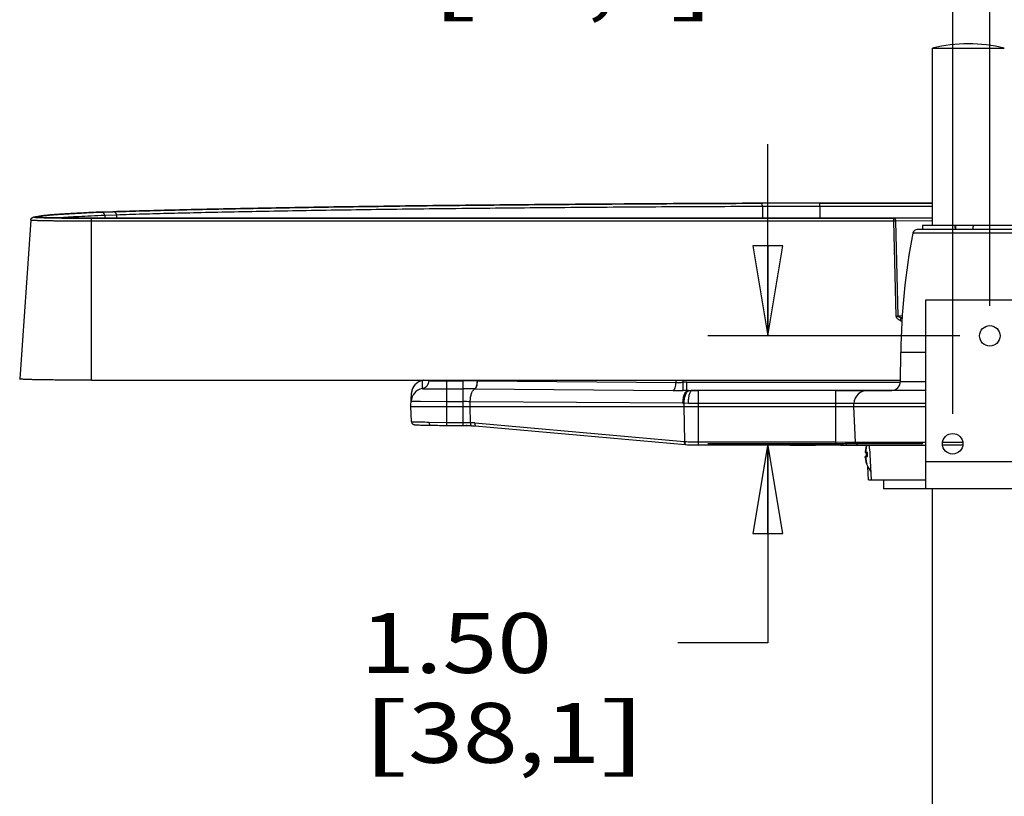
# Model space of a CAD drawing. Units: inches. Extents: x 0 to 17, y 0 to 11.
# Drawn here: x 2.6 to 4.7, y 7.4 to 9 of the extents above; entities that cross this region are included whole.
import ezdxf
from ezdxf.enums import TextEntityAlignment as Align

# ---------------------------------------------------------------- set-up
doc = ezdxf.new("R2010")
doc.units = ezdxf.units.IN
doc.header["$LTSCALE"] = 0.935
doc.header["$MEASUREMENT"] = 0
doc.layers.get('0').update_dxf_attribs({"linetype": 'CONTINUOUS'})
doc.layers.add('02___PRT_ALL_AXES', color=7, linetype='CONTINUOUS')
doc.styles.get("Standard").update_dxf_attribs({"font": 'bluprnt.ttf'})
doc.dimstyles.new('DIMSTYLE_1', dxfattribs={"dimtxt": 0.125, "dimasz": 0.1875, "dimexe": 0.125, "dimexo": 0.0625, "dimgap": 0.0625, "dimtad": 0, "dimtih": 1, "dimtoh": 1, "dimlfac": 6.666667, "dimzin": 4, "dimdsep": 46, "dimtxsty": 'Standard', "dimblk": 'CLOSED', "dimblk1": 'CLOSED', "dimblk2": 'CLOSED', "dimcen": 0.09, "dimadec": 3, "dimazin": 1, "dimtfac": 1, "dimtdec": 3, "dimtofl": 0, "dimtmove": 0, "dimatfit": 3, "dimldrblk": 'CLOSED', "dimfxl": 0, "dimtolj": 1, "dimtzin": 4, "dimarcsym": 0})

# ---------------------------------------------------------------- blocks, each defined once
blk = doc.blocks.new('_CLOSED')
at = {"color": 0, "linetype": 'ByBlock'}
for p, q in [((0, 0), (-1, 0.167)), ((-1, 0.167), (-1, -0.167)), ((-1, -0.167), (0, 0)), ((-1, 0), (0, 0))]:
    blk.add_line(p, q, dxfattribs=at)
blk = doc.blocks.new('*D1')
at = {"color": 7, "linetype": 'Continuous'}
for p, q in [((4.5753, 8.222), (4.5753, 9.4449)), ((4.6527, 8.447), (4.6527, 9.4449)), ((4.5753, 9.3199), (4.1469, 9.3199)), ((4.6527, 9.3199), (5.0527, 9.3199))]:
    blk.add_line(p, q, dxfattribs=at)
at = {"color": 7, "linetype": 'Continuous', "xscale": 0.1875, "yscale": 0.1875, "zscale": 0.1875}
blk.add_blockref('_CLOSED', (4.5753, 9.3199), dxfattribs=at)
at = {"color": 7, "linetype": 'Continuous', "xscale": 0.1875, "yscale": 0.1875, "zscale": 0.1875, "rotation": 180}
blk.add_blockref('_CLOSED', (4.6527, 9.3199), dxfattribs=at)
at = {"color": 7, "linetype": 'Continuous'}
for s, p, p2 in [('.52', (3.4844, 9.2574), (3.7844, 9.2574)), ('[', (3.4844, 9.0699), (3.5844, 9.0699)), ('13,1', (3.5844, 9.0699), (3.9844, 9.0699)), (']', (3.9844, 9.0699), (4.0844, 9.0699))]:
    blk.add_text(s, height=0.125, dxfattribs=at).set_placement(p, p2, align=Align.FIT)
blk = doc.blocks.new('*D2')
at = {"color": 7, "linetype": 'Continuous'}
for p, q in [((4.19, 8.3845), (4.19, 8.7845)), ((4.5902, 8.3845), (4.065, 8.3845)), ((4.5128, 8.1595), (4.065, 8.1595)), ((4.19, 8.1595), (4.19, 7.7439)), ((4.19, 7.7439), (4.0025, 7.7439))]:
    blk.add_line(p, q, dxfattribs=at)
at = {"color": 7, "linetype": 'Continuous', "xscale": 0.1875, "yscale": 0.1875, "zscale": 0.1875}
for p, rotation in [((4.19, 8.3845), 270), ((4.19, 8.1595), 90)]:
    blk.add_blockref('_CLOSED', p, dxfattribs=dict(at, rotation=rotation))
at = {"color": 7, "linetype": 'Continuous'}
for s, p, p2 in [('1.50', (3.34, 7.6814), (3.74, 7.6814)), ('[', (3.34, 7.4939), (3.44, 7.4939)), ('38,1', (3.44, 7.4939), (3.84, 7.4939)), (']', (3.84, 7.4939), (3.94, 7.4939))]:
    blk.add_text(s, height=0.125, dxfattribs=at).set_placement(p, p2, align=Align.FIT)

msp = doc.modelspace()

# ---------------------------------------------------------------- linework, layer by layer
at = {"color": 7, "linetype": 'Continuous'}
for p, q in [((2.7995, 8.6427), (2.8016, 8.6428)), ((2.8002, 8.6428), (2.7995, 8.6427)), ((2.8016, 8.6425), (2.8011, 8.6424)), ((2.8016, 8.6425), (2.8246, 8.6434)), ((2.8016, 8.6425), (2.8016, 8.6428)), ((4.2982, 8.6614), (4.533, 8.6614)), ((2.6533, 8.6259), (2.6301, 8.2947)), ((2.6757, 8.6346), (2.6757, 8.6349)), ((2.6757, 8.6349), (2.677, 8.6349)), ((2.6757, 8.6346), (2.677, 8.6346)), ((2.677, 8.6346), (2.677, 8.6349)), ((2.7801, 8.6301), (4.4491, 8.6301)), ((2.8011, 8.6424), (2.7996, 8.6424)), ((4.4514, 8.6301), (4.4491, 8.6301)), ((4.4535, 8.6301), (4.4514, 8.6301)), ((4.4553, 8.6301), (4.4535, 8.6301)), ((4.533, 8.6308), (4.4553, 8.6301)), ((4.7143, 8.6066), (4.5016, 8.6066)), ((4.5125, 8.6156), (4.7034, 8.6156)), ((4.519, 8.0658), (4.519, 8.4595)), ((4.519, 8.4595), (4.785, 8.4595)), ((3.4697, 8.2915), (3.4697, 8.2915)), ((3.4838, 8.2913), (3.4839, 8.2921)), ((3.4455, 8.2369), (3.4469, 8.265)), ((3.4469, 8.265), (3.447, 8.2654)), ((4.0323, 8.2708), (4.0309, 8.2708)), ((4.519, 8.2708), (4.0323, 8.2708)), ((3.4471, 8.2057), (3.4455, 8.2369)), ((3.4455, 8.2369), (4.519, 8.2369)), ((4.3689, 8.2369), (4.3692, 8.2437)), ((4.3727, 8.163), (4.3689, 8.2369)), ((3.4566, 8.199), (3.4574, 8.1989)), ((3.4574, 8.1989), (3.4583, 8.1989)), ((3.4583, 8.1989), (3.4593, 8.1988)), ((3.4593, 8.1988), (3.4609, 8.1988)), ((3.4609, 8.1988), (3.4628, 8.1987)), ((3.4628, 8.1987), (3.4657, 8.1986)), ((3.4657, 8.1986), (3.4699, 8.1985)), ((3.4699, 8.1985), (3.4758, 8.1984)), ((3.4758, 8.1984), (3.478, 8.1984)), ((3.478, 8.1984), (3.4867, 8.1983)), ((3.5628, 8.1979), (3.5609, 8.1979)), ((3.5709, 8.1973), (3.5721, 8.1972)), ((3.5755, 8.1969), (3.5775, 8.1968)), ((3.5775, 8.1968), (3.5795, 8.1966)), ((3.5795, 8.1966), (4.0178, 8.1579)), ((4.0178, 8.1579), (4.0189, 8.1578)), ((4.0452, 8.1569), (4.3314, 8.1569)), ((4.2362, 8.1567), (4.2366, 8.1566)), ((4.3548, 8.1566), (4.519, 8.1566)), ((4.3956, 8.1562), (4.3956, 8.1566)), ((4.3957, 8.1557), (4.3956, 8.1562)), ((4.3959, 8.1564), (4.396, 8.1566)), ((4.3959, 8.1563), (4.3959, 8.1563)), ((4.3959, 8.1563), (4.3964, 8.1561)), ((4.3959, 8.1563), (4.3964, 8.1561)), ((4.3963, 8.1566), (4.3965, 8.1563)), ((4.5967, 8.1566), (4.5539, 8.1566)), ((4.393, 8.1435), (4.393, 8.143)), ((4.393, 8.131), (4.3931, 8.1326)), ((4.393, 8.131), (4.393, 8.1305)), ((4.3976, 8.141), (4.3931, 8.1414)), ((4.3945, 8.1413), (4.3931, 8.1414)), ((4.3931, 8.1326), (4.3976, 8.133)), ((4.3932, 8.1326), (4.3945, 8.1328)), ((4.3939, 8.143), (4.3939, 8.1435)), ((4.3939, 8.143), (4.3946, 8.1415)), ((4.3946, 8.1326), (4.3939, 8.131)), ((4.3939, 8.1305), (4.3939, 8.131)), ((4.3941, 8.1472), (4.3942, 8.1475)), ((4.3948, 8.1412), (4.3945, 8.1413)), ((4.3946, 8.1414), (4.3946, 8.1415)), ((4.3946, 8.1414), (4.3976, 8.1412)), ((4.3976, 8.1329), (4.3946, 8.1326)), ((4.3946, 8.1328), (4.3948, 8.1328)), ((4.3946, 8.1326), (4.3946, 8.1326)), ((4.3976, 8.141), (4.3948, 8.1412)), ((4.3948, 8.1328), (4.3976, 8.1331)), ((4.4061, 8.0845), (4.4033, 8.137)), ((4.3942, 8.1266), (4.3941, 8.1269)), ((4.3964, 8.1179), (4.3959, 8.1178)), ((4.3964, 8.1179), (4.3959, 8.1178)), ((4.3959, 8.1177), (4.3959, 8.1178)), ((4.396, 8.1174), (4.3959, 8.1177)), ((4.3962, 8.1173), (4.396, 8.1174)), ((4.3965, 8.1178), (4.3962, 8.1173)), ((4.3962, 8.1173), (4.3962, 8.1173)), ((4.4, 8.0845), (4.3986, 8.1114)), ((4.4041, 8.1022), (4.4053, 8.1011)), ((4.4, 8.0845), (4.519, 8.0845)), ((4.785, 8.0658), (4.519, 8.0658))]:
    msp.add_line(p, q, dxfattribs=at)
at = {"color": 9, "linetype": 'Continuous'}
for p, q in [((2.8016, 8.6425), (2.8246, 8.6434)), ((2.8246, 8.6433), (2.8016, 8.6425)), ((2.8246, 8.6434), (2.8249, 8.6434)), ((2.8246, 8.6434), (2.8249, 8.6434)), ((2.826, 8.6434), (2.8246, 8.6433)), ((4.1768, 8.6612), (4.1769, 8.6612)), ((4.1771, 8.6611), (4.1768, 8.6611)), ((4.1771, 8.6611), (4.1768, 8.6611)), ((4.1786, 8.6543), (4.1786, 8.6301)), ((4.2982, 8.6546), (4.2982, 8.6614)), ((4.2982, 8.6546), (4.2982, 8.6301)), ((2.6757, 8.6345), (2.6757, 8.6345)), ((2.7801, 8.6236), (2.7801, 8.63)), ((4.4527, 8.63), (2.7801, 8.63)), ((2.7801, 8.2921), (2.7801, 8.6236)), ((4.4527, 8.6236), (2.7801, 8.6236)), ((2.8319, 8.6366), (2.8073, 8.6357)), ((2.8073, 8.6357), (2.8073, 8.6301)), ((2.8319, 8.6366), (2.832, 8.6301)), ((4.4553, 8.6301), (4.4527, 8.63)), ((4.4527, 8.6236), (4.4527, 8.63)), ((4.4569, 8.6237), (4.4527, 8.6236)), ((4.4577, 8.4259), (4.4527, 8.6236)), ((4.4553, 8.6301), (4.4554, 8.6301)), ((4.4562, 8.6301), (4.4553, 8.6301)), ((4.4554, 8.6301), (4.533, 8.6308)), ((4.533, 8.6308), (4.4562, 8.6301)), ((4.533, 8.6244), (4.4569, 8.6237)), ((4.462, 8.4259), (4.4569, 8.6237)), ((4.7235, 8.599), (4.4924, 8.599)), ((4.4577, 8.4259), (4.462, 8.4259)), ((4.4699, 8.426), (4.462, 8.4259)), ((4.4658, 8.4169), (4.4679, 8.4223)), ((4.4697, 8.4224), (4.4679, 8.4223)), ((4.4697, 8.4216), (4.4679, 8.4223)), ((3.4695, 8.2914), (3.4692, 8.2746)), ((3.4697, 8.2915), (3.4695, 8.2914)), ((3.4838, 8.2921), (3.4838, 8.2913)), ((3.5205, 8.1977), (3.5205, 8.2921)), ((3.5205, 8.2905), (3.5542, 8.2905)), ((3.5205, 8.2737), (3.5542, 8.2737)), ((3.5542, 8.2921), (3.5542, 8.1977)), ((3.5785, 8.2737), (3.5788, 8.2737)), ((3.5788, 8.2737), (3.9925, 8.2705)), ((3.5844, 8.2904), (3.5845, 8.2921)), ((3.5844, 8.2904), (3.5847, 8.2904)), ((3.5847, 8.2904), (3.9985, 8.2873)), ((3.9985, 8.2873), (3.9986, 8.2921)), ((4.0131, 8.2877), (4.0131, 8.2921)), ((4.0136, 8.2708), (4.0131, 8.2877)), ((4.021, 8.2708), (4.021, 8.2879)), ((4.021, 8.2879), (4.4665, 8.2879)), ((4.4665, 8.2893), (4.519, 8.2893)), ((3.9925, 8.2705), (4.0136, 8.2708)), ((4.021, 8.2708), (4.0452, 8.2708)), ((4.0242, 8.2708), (4.021, 8.2708)), ((4.0242, 8.2708), (4.0323, 8.2708)), ((4.0309, 8.2708), (4.0295, 8.2708)), ((4.0452, 8.1569), (4.0452, 8.2708)), ((4.3314, 8.1569), (4.3314, 8.2708)), ((4.3314, 8.2708), (4.4487, 8.2708)), ((3.4657, 8.2475), (3.4623, 8.2475)), ((3.5205, 8.2472), (3.4657, 8.2475)), ((3.5542, 8.2472), (3.5205, 8.2472)), ((3.5692, 8.2369), (3.5694, 8.2471)), ((3.5699, 8.2036), (3.5692, 8.2369)), ((4.0128, 8.2438), (3.5694, 8.2471)), ((4.0153, 8.2369), (4.0154, 8.2438)), ((4.0168, 8.1641), (4.0153, 8.2369)), ((4.0244, 8.2437), (4.0154, 8.2438)), ((4.519, 8.2437), (4.0244, 8.2437)), ((3.4833, 8.2047), (3.5205, 8.2041)), ((3.5205, 8.2041), (3.5542, 8.2041)), ((3.571, 8.1978), (3.5716, 8.1973)), ((3.5716, 8.1973), (3.5721, 8.1972)), ((3.5792, 8.2028), (4.0157, 8.1642)), ((4.0185, 8.1579), (4.0189, 8.1578)), ((4.0452, 8.1633), (4.3314, 8.1633)), ((4.3314, 8.1633), (4.352, 8.163)), ((4.352, 8.163), (4.519, 8.163)), ((4.3548, 8.1567), (4.3553, 8.1566)), ((4.5541, 8.163), (4.5964, 8.163)), ((4.393, 8.1435), (4.3939, 8.1435)), ((4.3939, 8.143), (4.393, 8.143)), ((4.393, 8.131), (4.3939, 8.1311)), ((4.3939, 8.1306), (4.393, 8.1305)), ((4.3931, 8.1415), (4.3976, 8.1411)), ((4.3976, 8.1329), (4.3931, 8.1326)), ((4.3941, 8.1471), (4.3935, 8.1472)), ((4.3936, 8.1475), (4.3942, 8.1475)), ((4.3935, 8.1269), (4.3941, 8.1269)), ((4.3942, 8.1266), (4.3936, 8.1266)), ((4.785, 8.122), (4.519, 8.122)), ((4.4041, 8.1022), (4.4044, 8.102))]:
    msp.add_line(p, q, dxfattribs=at)
at = {"color": 7, "linetype": 'Continuous'}
for points in [[(3.4699, 8.2915), (3.4693, 8.2914), (3.4681, 8.2911), (3.4669, 8.2907), (3.4655, 8.2902), (3.4641, 8.2897), (3.4627, 8.2891), (3.4614, 8.2883), (3.46, 8.2875), (3.4587, 8.2866), (3.4574, 8.2856), (3.4561, 8.2845), (3.4549, 8.2833), (3.4537, 8.282), (3.4527, 8.2807), (3.4516, 8.2793), (3.4507, 8.2777), (3.4499, 8.2761), (3.4491, 8.2745), (3.4484, 8.2728), (3.4479, 8.271), (3.4475, 8.2692), (3.4472, 8.2673), (3.447, 8.2654)], [(3.4719, 8.2921), (3.4713, 8.2919), (3.4705, 8.2917), (3.4699, 8.2915)], [(3.4471, 8.2057), (3.4472, 8.2046), (3.4476, 8.2036), (3.448, 8.2027), (3.4485, 8.2018), (3.4492, 8.2012), (3.4498, 8.2006), (3.4505, 8.2002), (3.4511, 8.1999), (3.4516, 8.1997), (3.4521, 8.1995), (3.4524, 8.1994), (3.4528, 8.1993), (3.453, 8.1993), (3.4533, 8.1992), (3.4535, 8.1992), (3.4537, 8.1992), (3.454, 8.1992), (3.4542, 8.1991), (3.4544, 8.1991), (3.4547, 8.1991), (3.455, 8.1991), (3.4553, 8.199), (3.4556, 8.199), (3.4559, 8.199), (3.4566, 8.199)], [(3.4867, 8.1983), (3.4886, 8.1983), (3.4925, 8.1982), (3.4967, 8.1981), (3.5011, 8.198), (3.5056, 8.1979), (3.5102, 8.1978), (3.515, 8.1977), (3.5198, 8.1977)], [(3.5198, 8.1977), (3.5554, 8.1977), (3.5587, 8.1977)], [(3.5587, 8.1977), (3.5619, 8.1976), (3.565, 8.1975), (3.568, 8.1974), (3.5709, 8.1973)], [(3.5721, 8.1972), (3.5736, 8.1971), (3.5755, 8.1969)], [(4.0189, 8.1578), (4.0221, 8.1575), (4.0259, 8.1573), (4.0298, 8.1572), (4.0337, 8.1571), (4.0377, 8.157), (4.0416, 8.157), (4.0452, 8.1569)], [(4.3314, 8.1569), (4.3335, 8.1569), (4.3372, 8.1569), (4.3411, 8.1568)], [(4.3411, 8.1568), (4.3487, 8.1567), (4.3524, 8.1566), (4.3548, 8.1566)]]:
    msp.add_lwpolyline(points, dxfattribs=at)
for centre, radius, start, end in [((4.2973, -23.1496), 31.811, 89.99844, 90.21706), ((4.5016, 8.5972), 0.00937, 90, 168.8559), ((4.4478, 8.2895), 0.0187, 270, 359.5), ((4.3977, 8.2423), 0.0285, 90, 177), ((4.2366, 8.1629), 0.0063, 260.598, 270), ((4.3795, 8.1634), 0.00675, 183, 270), ((4.451, 8.137), 0.0584, 160.7613, 169.6772), ((4.4523, 8.1371), 0.059, 160.9902, 169.8075), ((4.3983, 8.1555), 0.00252, 159.3809, 160.7296), ((4.2498, 8.1289), 0.1537, 3.042, 10.3976), ((4.4427, 8.1386), 0.0499, 170.1304, 174.335), ((4.402, 8.143), 0.00901, 179.4872, 189.3196), ((4.4427, 8.1355), 0.0499, 185.6659, 189.8687), ((4.4375, 8.1395), 0.0447, 169.6729, 170.1184), ((4.4435, 8.1417), 0.0496, 173.6316, 177.8352), ((4.4435, 8.1324), 0.0497, 182.1687, 186.3645), ((4.3748, 7.8315), 0.3105, 85.8007, 86.3449), ((4.3748, 8.4425), 0.3105, 273.6551, 274.1993), ((4.6622, 8.137), 0.2675, 179.1002, 180.8998), ((4.1339, 8.1371), 0.2637, 359.9934, 0.894), ((4.131, 8.137), 0.2666, 359.111, 0.0015), ((4.4353, 8.1342), 0.0425, 189.87, 190.3387), ((4.451, 8.137), 0.0584, 190.3228, 199.2387), ((4.4523, 8.137), 0.059, 190.1925, 199.0098), ((4.451, 8.137), 0.0584, 199.28, 216.5988)]:
    msp.add_arc(centre, radius, start, end, dxfattribs=at)
at = {"color": 9, "linetype": 'Continuous'}
for centre, radius, start, end in [((4.2973, -23.1428), 31.8042, 89.99844, 90.21706), ((4.298, -23.4422), 32.1036, 89.9997, 90.2158), ((4.298, -23.0681), 31.7227, 89.9997, 90.2158), ((2.6604, 8.6256), 0.00672, 89.9339, 101.9636), ((2.6617, 8.6256), 0.00671, 69.9743, 89.9142), ((2.6617, 8.6256), 0.00673, 65.0091, 69.9791), ((2.719, 8.271), 0.3661, 96.5889, 96.7842), ((4.4486, 9.2128), 0.5827, 269.9931, 270.5712), ((4.4504, 9.0006), 0.3706, 270.6122, 270.7531), ((4.7348, 9.1424), 0.7738, 249.6532, 249.9378), ((3.4745, 8.2465), 0.0285, 100.7341, 176.9968), ((3.4754, 8.2635), 0.0285, 101.8695, 176.2769), ((3.4659, 8.3085), 0.0175, 281.8767, 283.9353), ((3.4659, 8.3085), 0.0175, 281.8832, 283.0884), ((3.4658, 8.3089), 0.0179, 283.1088, 289.7189), ((3.4658, 8.3089), 0.0179, 283.949, 289.8434), ((3.5196, 11.1646), 2.8909, 269.5908, 270.017), ((3.5545, 3.532), 4.7585, 89.6398, 90.0039), ((3.5547, 5.2727), 3.0011, 89.5465, 90.01), ((4.021, 7.9986), 0.2892, 89.9976, 91.5632), ((4.0199, 7.8556), 0.4152, 89.8473, 90.8705), ((4.0313, 9.3917), 1.121, 269.6343, 269.7653), ((4.0312, 9.3913), 1.1206, 269.7739, 269.9145), ((3.5546, 7.1206), 1.1267, 89.2505, 90.0217), ((4.02, 9.1857), 0.942, 269.5648, 269.7207), ((3.501, 10.2452), 2.0405, 269.0348, 269.5047), ((3.5367, 7.7228), 0.4819, 84.9496, 86.0583), ((4.0434, 8.4774), 0.3144, 264.9485, 265.1407)]:
    msp.add_arc(centre, radius, start, end, dxfattribs=at)
at = {"color": 7, "linetype": 'Continuous'}
for centre, major_axis, ratio, start_param, end_param in [((4.608, 8.3961), (-0.0094, 1.0973), 0.087067, 1.368695, 1.377059), ((4.608, 8.3961), (-0.0956, 1.0973), 0.008454, 1.368706, 1.37707), ((4.6122, 8.3474), (-0.0851, 0.9769), 0.008444, 1.291982, 1.301549), ((4.608, 8.3961), (0.0956, 1.0973), 0.008454, 1.370178, 1.378542)]:
    msp.add_ellipse(centre, major_axis=major_axis, ratio=ratio, start_param=start_param, end_param=end_param, dxfattribs=at)
for points, knots in [([(2.7995, 8.6427), (2.7859, 8.6421), (2.7662, 8.6412), (2.7411, 8.6399), (2.7247, 8.6389), (2.7101, 8.638), (2.6971, 8.637), (2.6858, 8.636), (2.6789, 8.6353), (2.6757, 8.6349)], [0, 0, 0, 0, 0.330498, 0.475909, 0.607925, 0.726432, 0.831331, 0.922543, 1, 1, 1, 1]), ([(2.677, 8.6349), (2.6801, 8.6353), (2.687, 8.636), (2.6982, 8.637), (2.711, 8.6379), (2.7256, 8.6389), (2.7417, 8.6399), (2.7666, 8.6412), (2.786, 8.6421), (2.7995, 8.6427)], [0, 0, 0, 0, 0.077662, 0.169017, 0.274, 0.392531, 0.524515, 0.669837, 1, 1, 1, 1]), ([(2.8246, 8.6434), (2.8427, 8.6439), (2.8805, 8.6451), (2.9398, 8.6467), (3.0038, 8.6482), (3.0726, 8.6497), (3.1458, 8.6511), (3.2517, 8.6529), (3.3936, 8.655), (3.574, 8.6571), (3.7665, 8.6589), (3.9688, 8.6602), (4.1066, 8.6609), (4.1768, 8.6612)], [0, 0, 0, 0, 0.040121, 0.083961, 0.131393, 0.182282, 0.236478, 0.293825, 0.417295, 0.551256, 0.69415, 0.844314, 1, 1, 1, 1]), ([(2.6533, 8.6259), (2.6533, 8.6264), (2.6535, 8.6276), (2.6543, 8.6291), (2.6553, 8.6303), (2.6563, 8.6311), (2.6573, 8.6316), (2.6581, 8.632), (2.6587, 8.6321), (2.659, 8.6322)], [0, 0, 0, 0, 0.18665, 0.369872, 0.543821, 0.696107, 0.812526, 0.894099, 1, 1, 1, 1]), ([(2.659, 8.6322), (2.6601, 8.6324), (2.6625, 8.6329), (2.6664, 8.6335), (2.6709, 8.6341), (2.674, 8.6345), (2.6757, 8.6346)], [0, 0, 0, 0, 0.201236, 0.435102, 0.70119, 1, 1, 1, 1]), ([(2.7801, 8.6301), (2.7729, 8.6301), (2.7588, 8.6301), (2.7381, 8.6302), (2.7217, 8.6303), (2.7094, 8.6305), (2.701, 8.6306), (2.6933, 8.6307), (2.6863, 8.6309), (2.6801, 8.631), (2.6748, 8.6312), (2.6709, 8.6313), (2.6683, 8.6314), (2.6667, 8.6315), (2.6653, 8.6316), (2.6643, 8.6317), (2.6636, 8.6318), (2.6632, 8.6318), (2.6631, 8.6318), (2.663, 8.6318)], [0, 0, 0, 0, 0.184525, 0.362875, 0.529073, 0.60585, 0.677536, 0.743521, 0.803239, 0.856167, 0.901823, 0.939752, 0.955674, 0.969476, 0.981064, 0.990288, 0.996852, 0.99894, 1, 1, 1, 1]), ([(2.7996, 8.6424), (2.786, 8.6418), (2.7666, 8.6409), (2.7418, 8.6396), (2.7256, 8.6386), (2.7111, 8.6376), (2.6982, 8.6367), (2.687, 8.6357), (2.6801, 8.635), (2.677, 8.6346)], [0, 0, 0, 0, 0.330167, 0.475492, 0.607476, 0.726007, 0.830989, 0.922341, 1, 1, 1, 1]), ([(2.7801, 8.2921), (2.7752, 8.2921), (2.7655, 8.2921), (2.7509, 8.2921), (2.7367, 8.2922), (2.7229, 8.2923), (2.7096, 8.2924), (2.697, 8.2925), (2.6852, 8.2927), (2.6743, 8.2928), (2.6659, 8.293), (2.6597, 8.2931), (2.6554, 8.2932), (2.6515, 8.2933), (2.6479, 8.2935), (2.6446, 8.2936), (2.6416, 8.2937), (2.639, 8.2938), (2.6367, 8.2939), (2.6347, 8.294), (2.6331, 8.2942), (2.6318, 8.2943), (2.631, 8.2944), (2.6306, 8.2945), (2.6304, 8.2945), (2.6303, 8.2946), (2.6302, 8.2946), (2.6302, 8.2946), (2.6301, 8.2947), (2.6301, 8.2947)], [0, 0, 0, 0, 0.098018, 0.19509, 0.290282, 0.382676, 0.47138, 0.555539, 0.634343, 0.70703, 0.772902, 0.803081, 0.831323, 0.857561, 0.881731, 0.903776, 0.923642, 0.941283, 0.956656, 0.969726, 0.980463, 0.988845, 0.994859, 0.99698, 0.997821, 0.998517, 0.999073, 0.999493, 1, 1, 1, 1]), ([(4.3931, 8.1415), (4.3931, 8.1415), (4.3931, 8.1415), (4.3931, 8.1415), (4.3931, 8.1414), (4.3931, 8.1414), (4.3931, 8.1414)], [0, 0, 0, 0, 0.381892, 0.670377, 0.869729, 1, 1, 1, 1]), ([(4.3931, 8.1326), (4.3931, 8.1326), (4.3931, 8.1326), (4.3931, 8.1326), (4.3931, 8.1326), (4.3931, 8.1326), (4.3931, 8.1326)], [0, 0, 0, 0, 0.130271, 0.329623, 0.618108, 1, 1, 1, 1])]:
    msp.add_open_spline(points, degree=3, knots=knots, dxfattribs=at)
at = {"color": 9, "linetype": 'Continuous'}
for points, knots in [([(2.8249, 8.6434), (2.8429, 8.644), (2.8807, 8.6451), (2.9399, 8.6467), (3.004, 8.6482), (3.0727, 8.6497), (3.1459, 8.6511), (3.2518, 8.6529), (3.3937, 8.655), (3.5741, 8.6571), (3.7666, 8.6589), (3.9688, 8.6602), (4.1067, 8.6609), (4.1769, 8.6612)], [0, 0, 0, 0, 0.040109, 0.083941, 0.131368, 0.182253, 0.236447, 0.293793, 0.417265, 0.551231, 0.694132, 0.844305, 1, 1, 1, 1]), ([(4.1768, 8.6611), (4.1067, 8.6609), (3.969, 8.6602), (3.7669, 8.6588), (3.5746, 8.6571), (3.3943, 8.655), (3.2526, 8.6529), (3.1467, 8.6511), (3.0736, 8.6497), (3.0049, 8.6482), (2.941, 8.6467), (2.8818, 8.6451), (2.844, 8.6439), (2.826, 8.6434)], [0, 0, 0, 0, 0.155697, 0.305869, 0.448769, 0.582733, 0.706204, 0.76355, 0.817744, 0.868629, 0.916057, 0.959889, 1, 1, 1, 1]), ([(2.8319, 8.6366), (2.8319, 8.637), (2.8318, 8.6379), (2.8315, 8.6392), (2.8309, 8.6403), (2.8302, 8.6414), (2.8293, 8.6422), (2.8283, 8.6429), (2.8271, 8.6433), (2.8264, 8.6433), (2.826, 8.6434)], [0, 0, 0, 0, 0.13235, 0.263749, 0.393216, 0.520017, 0.643786, 0.764607, 0.883025, 1, 1, 1, 1]), ([(4.1786, 8.6543), (4.1087, 8.6541), (3.9714, 8.6534), (3.7699, 8.652), (3.5782, 8.6503), (3.3985, 8.6482), (3.2572, 8.6461), (3.1517, 8.6443), (3.0788, 8.6429), (3.0103, 8.6414), (2.9465, 8.6399), (2.8876, 8.6383), (2.8499, 8.6372), (2.8319, 8.6366)], [0, 0, 0, 0, 0.155695, 0.305868, 0.448769, 0.582735, 0.706207, 0.763553, 0.817747, 0.868632, 0.916059, 0.959891, 1, 1, 1, 1]), ([(4.1786, 8.6543), (4.1786, 8.6548), (4.1785, 8.6556), (4.1785, 8.6569), (4.1783, 8.658), (4.1782, 8.6589), (4.178, 8.6595), (4.1779, 8.6599), (4.1778, 8.6603), (4.1777, 8.6606), (4.1776, 8.6608), (4.1774, 8.661), (4.1773, 8.6611), (4.1772, 8.6611), (4.1771, 8.6611)], [0, 0, 0, 0, 0.183098, 0.359866, 0.523956, 0.669583, 0.733916, 0.791901, 0.843146, 0.887399, 0.924602, 0.955024, 0.979518, 1, 1, 1, 1]), ([(2.7801, 8.6236), (2.7719, 8.6236), (2.7596, 8.6237), (2.7434, 8.6237), (2.7317, 8.6238), (2.7205, 8.6239), (2.7098, 8.624), (2.6999, 8.6241), (2.6907, 8.6243), (2.6823, 8.6244), (2.676, 8.6246), (2.6714, 8.6247), (2.6683, 8.6248), (2.6655, 8.6249), (2.663, 8.625), (2.6608, 8.6251), (2.6588, 8.6252), (2.6572, 8.6253), (2.6558, 8.6254), (2.6547, 8.6255), (2.654, 8.6256), (2.6537, 8.6257), (2.6535, 8.6257), (2.6534, 8.6258), (2.6534, 8.6258), (2.6533, 8.6258), (2.6533, 8.6258), (2.6533, 8.6259)], [0, 0, 0, 0, 0.19509, 0.290282, 0.382676, 0.47138, 0.555539, 0.634343, 0.707031, 0.772902, 0.831323, 0.857561, 0.881731, 0.903776, 0.923642, 0.941283, 0.956656, 0.969726, 0.980463, 0.988845, 0.994859, 0.99698, 0.997821, 0.998517, 0.999073, 0.999493, 1, 1, 1, 1]), ([(2.6637, 8.6316), (2.6633, 8.6316), (2.6627, 8.6317), (2.6618, 8.6318), (2.6613, 8.6318), (2.661, 8.6319), (2.6607, 8.6319), (2.6604, 8.632), (2.6603, 8.632), (2.6601, 8.632), (2.6601, 8.6321), (2.66, 8.6321), (2.66, 8.6321), (2.66, 8.6322), (2.66, 8.6322), (2.6601, 8.6322), (2.6601, 8.6322), (2.6602, 8.6322), (2.6603, 8.6323), (2.6604, 8.6323), (2.6604, 8.6323)], [0, 0, 0, 0, 0.266913, 0.486363, 0.578199, 0.65808, 0.726002, 0.781988, 0.82611, 0.858543, 0.870522, 0.879846, 0.891974, 0.89729, 0.904051, 0.913091, 0.924762, 0.939222, 0.956556, 1, 1, 1, 1]), ([(2.6604, 8.6323), (2.6614, 8.6325), (2.6636, 8.6329), (2.6671, 8.6335), (2.6712, 8.6341), (2.6741, 8.6344), (2.6757, 8.6346)], [0, 0, 0, 0, 0.196721, 0.428917, 0.69667, 1, 1, 1, 1]), ([(2.6617, 8.6323), (2.6616, 8.6323), (2.6615, 8.6323), (2.6614, 8.6322), (2.6613, 8.6322), (2.6613, 8.6322), (2.6613, 8.6322), (2.6613, 8.6321), (2.6613, 8.6321), (2.6613, 8.6321), (2.6613, 8.6321), (2.6614, 8.632), (2.6615, 8.632), (2.6617, 8.632), (2.6619, 8.6319), (2.6621, 8.6319), (2.6623, 8.6319), (2.6626, 8.6318), (2.6631, 8.6318), (2.6635, 8.6317), (2.6638, 8.6317)], [0, 0, 0, 0, 0.053494, 0.094728, 0.124078, 0.134621, 0.142809, 0.149384, 0.155689, 0.163212, 0.172894, 0.200279, 0.239442, 0.29083, 0.354621, 0.430895, 0.51969, 0.621012, 0.734851, 1, 1, 1, 1]), ([(2.6757, 8.6345), (2.6743, 8.6343), (2.6716, 8.6339), (2.6679, 8.6334), (2.6646, 8.6329), (2.6626, 8.6325), (2.6617, 8.6323)], [0, 0, 0, 0, 0.300833, 0.567751, 0.80078, 1, 1, 1, 1]), ([(2.7801, 8.63), (2.7735, 8.63), (2.7605, 8.6301), (2.7415, 8.6301), (2.7235, 8.6303), (2.707, 8.6305), (2.6926, 8.6307), (2.682, 8.6309), (2.6748, 8.6311), (2.6704, 8.6313), (2.6668, 8.6314), (2.6647, 8.6316), (2.6637, 8.6316)], [0, 0, 0, 0, 0.169715, 0.334808, 0.490779, 0.633379, 0.758723, 0.863397, 0.907069, 0.944555, 0.975602, 1, 1, 1, 1]), ([(2.6638, 8.6317), (2.6646, 8.6316), (2.6665, 8.6315), (2.6698, 8.6314), (2.6739, 8.6312), (2.6788, 8.6311), (2.6844, 8.6309), (2.6933, 8.6307), (2.7058, 8.6305), (2.7224, 8.6303), (2.7407, 8.6302), (2.7601, 8.6301), (2.7734, 8.6301), (2.7801, 8.6301)], [0, 0, 0, 0, 0.021362, 0.049844, 0.085242, 0.127303, 0.175721, 0.230144, 0.355381, 0.499373, 0.657931, 0.826442, 1, 1, 1, 1]), ([(2.8073, 8.6357), (2.7978, 8.6353), (2.7798, 8.6345), (2.7543, 8.6332), (2.7319, 8.6319), (2.718, 8.6309), (2.7116, 8.6304)], [0, 0, 0, 0, 0.297612, 0.563757, 0.79801, 1, 1, 1, 1]), ([(2.8073, 8.6357), (2.8073, 8.6361), (2.8072, 8.637), (2.8068, 8.6383), (2.8062, 8.6394), (2.8055, 8.6405), (2.8045, 8.6413), (2.8034, 8.6419), (2.8023, 8.6423), (2.8014, 8.6424), (2.801, 8.6424)], [0, 0, 0, 0, 0.129524, 0.258477, 0.386242, 0.512357, 0.636599, 0.759023, 0.879962, 1, 1, 1, 1]), ([(4.4569, 8.6237), (4.4569, 8.6245), (4.4567, 8.6257), (4.4562, 8.6272), (4.4557, 8.6282), (4.455, 8.629), (4.4543, 8.6296), (4.4536, 8.6299), (4.453, 8.63), (4.4527, 8.63)], [0, 0, 0, 0, 0.298353, 0.438954, 0.570448, 0.691499, 0.802061, 0.903745, 1, 1, 1, 1]), ([(4.4658, 8.4169), (4.4648, 8.4173), (4.4628, 8.4182), (4.4606, 8.4198), (4.4592, 8.4214), (4.4584, 8.4227), (4.4578, 8.4243), (4.4577, 8.4253), (4.4577, 8.4259)], [0, 0, 0, 0, 0.250203, 0.500079, 0.625173, 0.750191, 0.875125, 1, 1, 1, 1]), ([(4.4679, 8.4223), (4.4676, 8.4224), (4.467, 8.4225), (4.4661, 8.4227), (4.4653, 8.423), (4.4644, 8.4233), (4.4636, 8.4237), (4.463, 8.4242), (4.4625, 8.4246), (4.4622, 8.425), (4.462, 8.4254), (4.462, 8.4257), (4.462, 8.4259)], [0, 0, 0, 0, 0.122733, 0.245698, 0.368978, 0.492725, 0.617181, 0.742759, 0.806297, 0.87043, 0.93513, 1, 1, 1, 1]), ([(3.4692, 8.2745), (3.4711, 8.2749), (3.475, 8.2763), (3.4797, 8.2802), (3.4828, 8.2853), (3.4837, 8.2893), (3.4838, 8.2913)], [0, 0, 0, 0, 0.249808, 0.500005, 0.750199, 1, 1, 1, 1]), ([(3.4692, 8.2746), (3.4711, 8.2749), (3.4749, 8.2763), (3.4797, 8.2802), (3.4828, 8.2854), (3.4837, 8.2893), (3.4838, 8.2913)], [0, 0, 0, 0, 0.249826, 0.500022, 0.750205, 1, 1, 1, 1]), ([(3.4692, 8.2746), (3.4692, 8.2746), (3.4692, 8.2745), (3.4692, 8.2745), (3.4692, 8.2745)], [0, 0, 0, 0, 0.496547, 1, 1, 1, 1]), ([(3.4692, 8.2745), (3.4692, 8.2745), (3.4693, 8.2745), (3.4694, 8.2745), (3.4696, 8.2745), (3.4698, 8.2744), (3.4701, 8.2744), (3.4706, 8.2744), (3.4714, 8.2743), (3.4726, 8.2743), (3.474, 8.2742), (3.4756, 8.2742), (3.4775, 8.2741), (3.4795, 8.2741), (3.4827, 8.274), (3.4871, 8.2739), (3.4928, 8.2739), (3.4968, 8.2738), (3.499, 8.2738)], [0, 0, 0, 0, 0.001881, 0.005759, 0.011718, 0.019774, 0.029926, 0.042173, 0.072926, 0.111917, 0.158918, 0.21369, 0.275985, 0.345483, 0.421809, 0.593431, 0.787445, 1, 1, 1, 1]), ([(3.4695, 8.2914), (3.4695, 8.2914), (3.4695, 8.2914), (3.4695, 8.2914), (3.4695, 8.2914)], [0, 0, 0, 0, 0.491015, 1, 1, 1, 1]), ([(3.4838, 8.2913), (3.4838, 8.2913), (3.4838, 8.2913), (3.4838, 8.2913), (3.4838, 8.2913)], [0, 0, 0, 0, 0.497873, 1, 1, 1, 1]), ([(3.4838, 8.2913), (3.4838, 8.2913), (3.4839, 8.2912), (3.4841, 8.2912), (3.4843, 8.2912), (3.4846, 8.2911), (3.485, 8.2911), (3.4858, 8.291), (3.4868, 8.291), (3.4884, 8.2909), (3.4903, 8.2908), (3.4924, 8.2908), (3.4948, 8.2907), (3.4975, 8.2907), (3.5014, 8.2906), (3.5067, 8.2906), (3.5135, 8.2905), (3.5181, 8.2905), (3.5205, 8.2905)], [0, 0, 0, 0, 0.002127, 0.006454, 0.013072, 0.021995, 0.033221, 0.046742, 0.080534, 0.123024, 0.173832, 0.232452, 0.298294, 0.370747, 0.449116, 0.6207, 0.806779, 1, 1, 1, 1]), ([(3.5694, 8.2471), (3.5695, 8.2502), (3.5699, 8.2548), (3.571, 8.2605), (3.5722, 8.2643), (3.5735, 8.2676), (3.5751, 8.2703), (3.5768, 8.2724), (3.5781, 8.2733), (3.5788, 8.2737)], [0, 0, 0, 0, 0.318039, 0.466406, 0.603151, 0.725814, 0.832819, 0.923705, 1, 1, 1, 1]), ([(3.5785, 8.2737), (3.5789, 8.2739), (3.5798, 8.2745), (3.5808, 8.2758), (3.5818, 8.2775), (3.583, 8.2804), (3.584, 8.2848), (3.5844, 8.2885), (3.5844, 8.2904)], [0, 0, 0, 0, 0.076184, 0.167134, 0.27416, 0.396888, 0.68216, 1, 1, 1, 1]), ([(3.5788, 8.2737), (3.5792, 8.2739), (3.5801, 8.2745), (3.5811, 8.2758), (3.5821, 8.2775), (3.5833, 8.2804), (3.5843, 8.2848), (3.5847, 8.2884), (3.5847, 8.2904)], [0, 0, 0, 0, 0.076168, 0.167098, 0.274108, 0.396827, 0.682108, 1, 1, 1, 1]), ([(3.9925, 8.2705), (3.9929, 8.2707), (3.9938, 8.2713), (3.9948, 8.2726), (3.9958, 8.2743), (3.997, 8.2773), (3.9981, 8.2816), (3.9984, 8.2853), (3.9985, 8.2873)], [0, 0, 0, 0, 0.076, 0.166759, 0.273651, 0.396331, 0.681762, 1, 1, 1, 1]), ([(3.9985, 8.2873), (4.0008, 8.2873), (4.0057, 8.2874), (4.0106, 8.2876), (4.0131, 8.2877)], [0, 0, 0, 0, 0.489293, 1, 1, 1, 1]), ([(4.0128, 8.2438), (4.0129, 8.2455), (4.0131, 8.249), (4.0138, 8.254), (4.0149, 8.2586), (4.0163, 8.2627), (4.0179, 8.266), (4.0198, 8.2686), (4.0219, 8.2703), (4.0235, 8.2707), (4.0242, 8.2708)], [0, 0, 0, 0, 0.170003, 0.334322, 0.4874, 0.625377, 0.745405, 0.846297, 0.929303, 1, 1, 1, 1]), ([(4.0154, 8.2438), (4.0154, 8.2455), (4.0157, 8.249), (4.0164, 8.254), (4.0174, 8.2586), (4.0188, 8.2627), (4.0205, 8.266), (4.0223, 8.2686), (4.0244, 8.2703), (4.026, 8.2707), (4.0267, 8.2708)], [0, 0, 0, 0, 0.170378, 0.33499, 0.488231, 0.626214, 0.746086, 0.846696, 0.929401, 1, 1, 1, 1]), ([(4.0244, 8.2437), (4.0244, 8.2455), (4.0245, 8.249), (4.025, 8.2541), (4.0257, 8.2587), (4.0267, 8.2627), (4.0278, 8.2661), (4.029, 8.2683), (4.03, 8.2696), (4.0307, 8.2702), (4.0315, 8.2707), (4.032, 8.2708), (4.0323, 8.2708)], [0, 0, 0, 0, 0.181314, 0.355664, 0.516411, 0.658724, 0.778732, 0.874185, 0.912701, 0.945659, 0.974155, 1, 1, 1, 1]), ([(3.4623, 8.2475), (3.461, 8.2476), (3.4587, 8.2476), (3.4555, 8.2476), (3.4527, 8.2477), (3.4507, 8.2478), (3.4493, 8.2478), (3.4484, 8.2478), (3.4477, 8.2479), (3.4471, 8.2479), (3.4467, 8.2479), (3.4464, 8.248), (3.4462, 8.248), (3.4461, 8.248), (3.446, 8.248), (3.446, 8.248)], [0, 0, 0, 0, 0.227412, 0.427878, 0.599949, 0.742375, 0.802179, 0.854228, 0.898409, 0.934643, 0.962896, 0.983148, 0.995402, 0.998578, 1, 1, 1, 1]), ([(3.4471, 8.2057), (3.4471, 8.2057), (3.4471, 8.2057), (3.4472, 8.2056), (3.4475, 8.2056), (3.4479, 8.2055), (3.4484, 8.2055), (3.4491, 8.2054), (3.45, 8.2054), (3.451, 8.2053), (3.4527, 8.2053), (3.4551, 8.2052), (3.4585, 8.2051), (3.4624, 8.205), (3.4651, 8.2049), (3.4666, 8.2049)], [0, 0, 0, 0, 0.001766, 0.00519, 0.017857, 0.038511, 0.067176, 0.103814, 0.148357, 0.200715, 0.260779, 0.403501, 0.575302, 0.774712, 1, 1, 1, 1]), ([(3.4833, 8.2047), (3.4834, 8.2039), (3.4835, 8.2023), (3.4841, 8.2005), (3.4848, 8.1994), (3.4854, 8.1988), (3.486, 8.1984), (3.4865, 8.1983), (3.4867, 8.1983)], [0, 0, 0, 0, 0.318078, 0.599789, 0.719673, 0.824531, 0.916441, 1, 1, 1, 1]), ([(3.5542, 8.2041), (3.5569, 8.2041), (3.5621, 8.204), (3.5673, 8.2038), (3.5699, 8.2036)], [0, 0, 0, 0, 0.510483, 1, 1, 1, 1]), ([(3.5699, 8.2036), (3.5698, 8.203), (3.5699, 8.2018), (3.5701, 8.2002), (3.5704, 8.1989), (3.5708, 8.1981), (3.571, 8.1978)], [0, 0, 0, 0, 0.296811, 0.573149, 0.810436, 1, 1, 1, 1]), ([(3.5792, 8.2028), (3.5791, 8.202), (3.5791, 8.2009), (3.5793, 8.1994), (3.5797, 8.1979), (3.5804, 8.1965), (3.5812, 8.1965)], [0, 0, 0, 0, 0.342838, 0.499858, 0.640234, 1, 1, 1, 1]), ([(4.0157, 8.1642), (4.0157, 8.1634), (4.0157, 8.1623), (4.0159, 8.1608), (4.0163, 8.1593), (4.017, 8.1579), (4.0178, 8.1579)], [0, 0, 0, 0, 0.342838, 0.499858, 0.640235, 1, 1, 1, 1]), ([(4.0168, 8.1641), (4.0167, 8.1634), (4.0168, 8.1621), (4.017, 8.1604), (4.0174, 8.1593), (4.0177, 8.1586), (4.0181, 8.1581), (4.0185, 8.1579)], [0, 0, 0, 0, 0.321299, 0.608429, 0.730639, 0.836574, 1, 1, 1, 1]), ([(4.0168, 8.1641), (4.0214, 8.1638), (4.0309, 8.1634), (4.0403, 8.1633), (4.0452, 8.1633)], [0, 0, 0, 0, 0.489486, 1, 1, 1, 1]), ([(4.352, 8.163), (4.352, 8.1623), (4.3522, 8.1608), (4.3526, 8.1592), (4.3532, 8.1581), (4.3538, 8.1573), (4.3544, 8.1568), (4.3548, 8.1567)], [0, 0, 0, 0, 0.307851, 0.587458, 0.709902, 0.819194, 1, 1, 1, 1]), ([(4.4044, 8.102), (4.4044, 8.102), (4.4045, 8.102), (4.4046, 8.1021), (4.4047, 8.1022), (4.4048, 8.1024), (4.4049, 8.1026), (4.4049, 8.1029), (4.405, 8.1032), (4.4051, 8.1034), (4.4051, 8.1035)], [0, 0, 0, 0, 0.055251, 0.122569, 0.209019, 0.317954, 0.450974, 0.608808, 0.791777, 1, 1, 1, 1])]:
    msp.add_open_spline(points, degree=3, knots=knots, dxfattribs=at)
msp.add_open_spline([(4.4553, 8.6301), (4.4553, 8.6301), (4.4553, 8.6301), (4.4554, 8.6301)], degree=3, dxfattribs=at)
at = {"color": 7, "linetype": 'Continuous'}
for points in [[(4.3945, 8.1328), (4.3946, 8.1328), (4.3946, 8.1328), (4.3946, 8.1328)], [(4.3976, 8.1412), (4.3976, 8.1412), (4.3976, 8.1412), (4.3976, 8.1412)], [(4.3976, 8.1329), (4.3976, 8.1329), (4.3976, 8.1328), (4.3976, 8.1328)]]:
    msp.add_open_spline(points, degree=3, dxfattribs=at)
at = {"layer": '02___PRT_ALL_AXES', "color": 7, "linetype": 'Continuous'}
for p, q in [((4.533, 8.6156), (4.533, 8.9845)), ((4.533, 8.9845), (4.683, 8.9845)), ((4.4665, 8.2893), (4.467, 8.3499)), ((2.7801, 8.2921), (4.4665, 8.2921)), ((3.5609, 8.1979), (3.5628, 8.1979)), ((4.2366, 8.1566), (4.2886, 8.1566)), ((4.3478, 8.1567), (4.3314, 8.1567)), ((4.431, 8.0845), (4.431, 8.0658)), ((4.519, 8.0658), (4.431, 8.0658)), ((4.533, 7.1344), (4.533, 8.0658))]:
    msp.add_line(p, q, dxfattribs=at)
at = {"layer": '02___PRT_ALL_AXES', "color": 9, "linetype": 'Continuous'}
for p, q in [((4.2982, 8.6614), (4.533, 8.6614)), ((4.533, 8.6614), (4.2982, 8.6614)), ((4.533, 8.6546), (4.2982, 8.6546)), ((4.519, 8.3499), (4.467, 8.3499))]:
    msp.add_line(p, q, dxfattribs=at)
at = {"layer": '02___PRT_ALL_AXES', "color": 7, "linetype": 'Continuous'}
for centre in [(4.6527, 8.3845), (4.5753, 8.1595)]:
    msp.add_circle(centre, 0.0214, dxfattribs=at)
for centre, radius, start, end in [((4.608, 8.683), 0.3107, 76.061, 103.939), ((5.817, 8.3381), 1.35, 168.8559, 179.5), ((4.2523, 8.1596), 0.003, 242.6971, 270), ((4.2886, 8.1596), 0.003, 270, 297.3029)]:
    msp.add_arc(centre, radius, start, end, dxfattribs=at)

# ---------------------------------------------------------------- dimensions: what is measured, and where the dimension line sits
at = {"color": 7, "linetype": 'Continuous'}
dim = msp.add_linear_dim(base=(4.6527, 9.3199), p1=(4.5753, 8.1595), p2=(4.6527, 8.3845), text='<>\\P[]', dimstyle='DIMSTYLE_1', dxfattribs=at)
dim.commit()
dim.dimension.update_dxf_attribs({"geometry": '*D1', "text_midpoint": (3.7844, 9.2261), "dimtype": 160})
dim = msp.add_linear_dim(base=(4.19, 8.1595), p1=(4.6527, 8.3845), p2=(4.5753, 8.1595), angle=270, text='<>\\P[]', dimstyle='DIMSTYLE_1', dxfattribs=at)
dim.commit()
dim.dimension.update_dxf_attribs({"geometry": '*D2', "text_midpoint": (3.64, 7.6502), "dimtype": 160})

doc.saveas('drawing.dxf')
